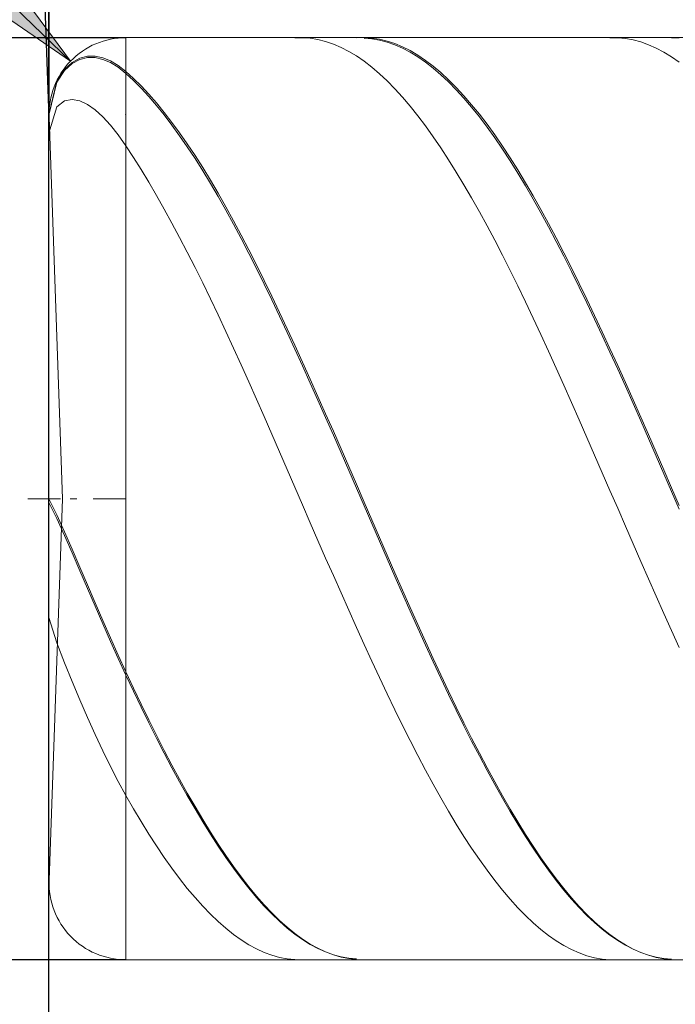
# Model space of a CAD drawing. Units: millimetres. Extents: x -126 to 134, y -103 to 103.
# Drawn here: x -79 to -70, y -2 to 11 of the extents above; entities that cross this region are included whole.
import ezdxf

# ---------------------------------------------------------------- set-up
doc = ezdxf.new("R2010")
doc.units = ezdxf.units.MM
doc.header["$MEASUREMENT"] = 0
doc.layers.get('0').update_dxf_attribs({"lineweight": 0})
doc.layers.add('Bemassung', color=7, linetype='Continuous', lineweight=0)
doc.layers.add('Geo', color=7, linetype='Continuous', lineweight=0)
doc.styles.get("Standard").update_dxf_attribs({"font": 'Arial'})
doc.dimstyles.new('BEM-ISBE', dxfattribs={"dimtxt": 2.5, "dimasz": 2.5, "dimexe": 1.25, "dimexo": 0.625, "dimtad": 1, "dimdec": 3, "dimzin": 0, "dimdsep": 46, "dimtxsty": 'Standard', "dimblk": 'VDDIM_DEFAULT', "dimcen": 0.09, "dimadec": 3, "dimazin": 0, "dimtol": 1, "dimtm": 1e-09, "dimtfac": 0.5, "dimtdec": 3, "dimtmove": 0, "dimatfit": 3, "dimfxl": 1, "dimtolj": 1, "dimtzin": 0, "dimarcsym": 0})

# ---------------------------------------------------------------- blocks, each defined once
blk = doc.blocks.new('VDDIM_DEFAULT')
at = {"linetype": 'Continuous'}
blk.add_hatch(color=0, dxfattribs=at).paths.add_polyline_path([(0, 0), (-1, -0.1665), (-1, 0.1665)], flags=0)
at = {"color": 0, "linetype": 'Continuous'}
blk.add_lwpolyline([(0, 0), (-1, -0.1665), (-1, 0.1665), (0, 0)], dxfattribs=at)
blk = doc.blocks.new('*D7')
at = {"layer": 'Bemassung', "color": 0, "lineweight": -2}
for p, q in [((-78.64, -8.616), (-78.64, 32.384)), ((-42.64, 10.084), (-42.64, 22.384)), ((-78.64, 20.384), (-41.927, 20.384))]:
    blk.add_line(p, q, dxfattribs=at)
at = {"layer": 'Bemassung', "color": 0}
for p in [(-42.64, 10.084), (-78.64, -8.616)]:
    blk.add_point(p, dxfattribs=at)
at = {"layer": 'Bemassung', "color": 0, "lineweight": -2, "xscale": 2.5, "yscale": 2.5, "zscale": 2.5, "rotation": 180}
blk.add_blockref('VDDIM_DEFAULT', (-78.64, 20.384), dxfattribs=at)
at = {"layer": 'Bemassung', "color": 0, "lineweight": -2, "xscale": 2.5, "yscale": 2.5, "zscale": 2.5}
blk.add_blockref('VDDIM_DEFAULT', (-42.64, 20.384), dxfattribs=at)
at = {"layer": 'Bemassung', "color": 0, "insert": (-60.64, 21.051), "char_height": 2.5, "attachment_point": 8}
blk.add_mtext('36', dxfattribs=at)
blk = doc.blocks.new('*D10')
at = {"layer": 'Bemassung', "color": 0, "lineweight": -2}
for p, q in [((-78.64, -8.616), (-78.64, 32.384)), ((-53.64, -1.316), (-53.64, -8.616)), ((-52.891, -6.616), (-78.64, -6.616))]:
    blk.add_line(p, q, dxfattribs=at)
at = {"layer": 'Bemassung', "color": 0}
for p in [(-53.64, -1.316), (-78.64, -8.616)]:
    blk.add_point(p, dxfattribs=at)
at = {"layer": 'Bemassung', "color": 0, "lineweight": -2, "xscale": 2.5, "yscale": 2.5, "zscale": 2.5, "rotation": 180}
blk.add_blockref('VDDIM_DEFAULT', (-78.64, -6.616), dxfattribs=at)
at = {"layer": 'Bemassung', "color": 0, "lineweight": -2, "xscale": 2.5, "yscale": 2.5, "zscale": 2.5}
blk.add_blockref('VDDIM_DEFAULT', (-53.64, -6.616), dxfattribs=at)
at = {"layer": 'Bemassung', "color": 0, "insert": (-66.14, -5.949), "char_height": 2.5, "attachment_point": 8}
blk.add_mtext('25', dxfattribs=at)
blk = doc.blocks.new('*D11')
at = {"layer": 'Bemassung', "color": 0, "lineweight": -2}
for p, q in [((-78.64, -8.616), (-78.64, 32.384)), ((4.36, 9.384), (4.36, 32.384)), ((5.086, 30.384), (-78.64, 30.384))]:
    blk.add_line(p, q, dxfattribs=at)
at = {"layer": 'Bemassung', "color": 0}
for p in [(4.36, 9.384), (-78.64, -8.616)]:
    blk.add_point(p, dxfattribs=at)
at = {"layer": 'Bemassung', "color": 0, "lineweight": -2, "xscale": 2.5, "yscale": 2.5, "zscale": 2.5, "rotation": 180}
blk.add_blockref('VDDIM_DEFAULT', (-78.64, 30.384), dxfattribs=at)
at = {"layer": 'Bemassung', "color": 0, "lineweight": -2, "xscale": 2.5, "yscale": 2.5, "zscale": 2.5}
blk.add_blockref('VDDIM_DEFAULT', (4.36, 30.384), dxfattribs=at)
at = {"layer": 'Bemassung', "color": 0, "insert": (-37.14, 31.051), "char_height": 2.5, "attachment_point": 8}
blk.add_mtext('83', dxfattribs=at)
blk = doc.blocks.new('*D3')
at = {"layer": 'Bemassung', "color": 0, "lineweight": -2}
for q in [(-79.313, 28.648), (-78.639, 28.659)]:
    blk.add_line((-78.639, 9.35), q, dxfattribs=at)
blk.add_arc((-78.639, 9.35), 17.31, 90, 102.9433, dxfattribs=at)
at = {"layer": 'Bemassung', "color": 0}
for p in [(-78.941, 26.657), (-78.639, 26.659), (-79.243, 26.649), (-78.639, 9.35)]:
    blk.add_point(p, dxfattribs=at)
at = {"layer": 'Bemassung', "color": 0, "lineweight": -2, "xscale": 2.5, "yscale": 2.5, "zscale": 2.5}
for p, rotation in [((-79.243, 26.649), 2.16550004118926), ((-78.639, 26.659), 179.83449995881)]:
    blk.add_blockref('VDDIM_DEFAULT', p, dxfattribs=dict(at, rotation=rotation))
at = {"layer": 'Bemassung', "color": 0, "insert": (-82.755, 26.163), "char_height": 2.5, "attachment_point": 8, "rotation": 13.9027}
blk.add_mtext('2°', dxfattribs=at)
blk = doc.blocks.new('*D5')
at = {"layer": 'Bemassung', "color": 0, "lineweight": -2}
blk.add_line((-78.359, 10.079), (-89.001, 20.357), dxfattribs=at)
at = {"layer": 'Bemassung', "color": 0}
for p in [(-78.359, 10.079), (-77.64, 9.384)]:
    blk.add_point(p, dxfattribs=at)
at = {"layer": 'Bemassung', "color": 0, "lineweight": -2, "xscale": 2.5, "yscale": 2.5, "zscale": 2.5, "rotation": 316}
blk.add_blockref('VDDIM_DEFAULT', (-78.359, 10.079), dxfattribs=at)
at = {"layer": 'Bemassung', "color": 0, "insert": (-85.552, 17.026), "char_height": 2.5, "attachment_point": 8, "rotation": 316}
blk.add_mtext('R1', dxfattribs=at)
blk = doc.blocks.new('*D4')
at = {"layer": 'Bemassung', "color": 0, "lineweight": -2}
for p, q in [((-77.64, 10.384), (-90.64, 10.384)), ((-88.64, -1.616), (-88.64, 10.384)), ((-77.64, -1.616), (-90.64, -1.616))]:
    blk.add_line(p, q, dxfattribs=at)
at = {"layer": 'Bemassung', "color": 0}
for p in [(-77.64, 10.384), (-77.64, -1.616)]:
    blk.add_point(p, dxfattribs=at)
at = {"layer": 'Bemassung', "color": 0, "lineweight": -2, "xscale": 2.5, "yscale": 2.5, "zscale": 2.5}
for p, rotation in [((-88.64, 10.384), 90), ((-88.64, -1.616), 270)]:
    blk.add_blockref('VDDIM_DEFAULT', p, dxfattribs=dict(at, rotation=rotation))
at = {"layer": 'Bemassung', "color": 0, "insert": (-87.973, 4.384), "char_height": 2.5, "attachment_point": 8, "rotation": 90}
blk.add_mtext('12', dxfattribs=at)

msp = doc.modelspace()

# ---------------------------------------------------------------- linework, layer by layer
at = {"layer": 'Geo'}
for p, q in [((-77.6395, 10.3845), (-53.6395, 10.3845)), ((-77.6395, 10.3845), (-77.6395, -1.6155)), ((-77.6395, 10.3845), (-77.6395, -1.6155)), ((-75.4395, 10.3826), (-75.3395, 10.3839)), ((-75.3395, 10.3839), (-75.2395, 10.3763)), ((-74.6395, 10.3815), (-74.5395, 10.3843)), ((-74.5395, 10.3843), (-74.4395, 10.3782)), ((-71.3395, 10.3835), (-71.2395, 10.3832)), ((-71.2395, 10.3832), (-71.1395, 10.3739)), ((-70.5395, 10.3828), (-70.4395, 10.3838)), ((-75.2395, 10.3763), (-75.1395, 10.3599)), ((-75.1395, 10.3599), (-75.0395, 10.3346)), ((-75.0395, 10.3346), (-74.9395, 10.3005)), ((-74.9395, 10.3005), (-74.8395, 10.2576)), ((-74.8395, 10.2576), (-74.7395, 10.2061)), ((-74.5395, 10.3753), (-74.4395, 10.3673)), ((-74.4395, 10.3782), (-74.3395, 10.3632)), ((-74.4395, 10.3673), (-74.3395, 10.3504)), ((-74.3395, 10.3632), (-74.2395, 10.3393)), ((-74.3395, 10.3504), (-74.2395, 10.3247)), ((-74.2395, 10.3393), (-74.1395, 10.3066)), ((-74.2395, 10.3247), (-74.1395, 10.2902)), ((-74.1395, 10.3066), (-74.0395, 10.2652)), ((-74.1395, 10.2902), (-74.0395, 10.2469)), ((-74.0395, 10.2652), (-73.9395, 10.215)), ((-71.1395, 10.3739), (-71.0395, 10.3558)), ((-71.0395, 10.3558), (-70.9395, 10.3288)), ((-70.9395, 10.3288), (-70.8395, 10.293)), ((-70.8395, 10.293), (-70.7395, 10.2485)), ((-78.2395, 10.1159), (-78.1395, 10.1422)), ((-78.2395, 10.0997), (-78.1395, 10.1243)), ((-78.1395, 10.1422), (-78.0395, 10.1439)), ((-78.1395, 10.1243), (-78.0395, 10.1242)), ((-78.0395, 10.1439), (-77.9395, 10.1236)), ((-78.0395, 10.1242), (-77.9395, 10.1021)), ((-77.9395, 10.1236), (-77.8395, 10.083)), ((-74.7395, 10.2061), (-74.6395, 10.1459)), ((-74.6395, 10.1459), (-74.5395, 10.0771)), ((-74.0395, 10.2469), (-73.9395, 10.1949)), ((-73.9395, 10.215), (-73.8395, 10.1562)), ((-73.9395, 10.1949), (-73.8395, 10.1344)), ((-73.8395, 10.1562), (-73.7395, 10.0888)), ((-73.8395, 10.1344), (-73.7395, 10.0653)), ((-70.7395, 10.2485), (-70.6395, 10.1953)), ((-70.6395, 10.1953), (-70.5395, 10.1335)), ((-70.5395, 10.1335), (-70.4395, 10.0632)), ((-78.4395, 9.9679), (-78.3395, 10.0606)), ((-78.4395, 9.9554), (-78.3395, 10.0463)), ((-78.3395, 10.0606), (-78.2395, 10.1159)), ((-78.3395, 10.0463), (-78.2395, 10.0997)), ((-77.9395, 10.1021), (-77.8395, 10.0598)), ((-77.8395, 10.083), (-77.7395, 10.0233)), ((-77.8395, 10.0598), (-77.7395, 9.9985)), ((-77.7395, 10.0233), (-77.6395, 9.9455)), ((-77.7395, 9.9985), (-77.6395, 9.9189)), ((-74.5395, 10.0771), (-74.4395, 10)), ((-74.4395, 10), (-74.3395, 9.9145)), ((-73.7395, 10.0888), (-73.6395, 10.013)), ((-73.7395, 10.0653), (-73.6395, 9.9878)), ((-73.6395, 10.013), (-73.5395, 9.9289)), ((-78.5395, 9.8163), (-78.4395, 9.9679)), ((-78.5395, 9.8058), (-78.4395, 9.9554)), ((-77.6395, 9.9455), (-77.5395, 9.8547)), ((-77.6395, 9.9189), (-77.5395, 9.8265)), ((-74.3395, 9.9145), (-74.2395, 9.8208)), ((-73.6395, 9.9878), (-73.5395, 9.9021)), ((-73.5395, 9.9289), (-73.4395, 9.8365)), ((-73.5395, 9.9021), (-73.4395, 9.8081)), ((-78.6395, 9.3845), (-78.5395, 9.8163)), ((-78.6395, 9.3758), (-78.5395, 9.8058)), ((-77.5395, 9.8547), (-77.4395, 9.7558)), ((-77.5395, 9.8265), (-77.4395, 9.726)), ((-77.4395, 9.7558), (-77.3395, 9.6489)), ((-74.2395, 9.8208), (-74.1395, 9.7191)), ((-73.4395, 9.8365), (-73.3395, 9.7361)), ((-73.4395, 9.8081), (-73.3395, 9.7061)), ((-77.4395, 9.726), (-77.3395, 9.6177)), ((-77.3395, 9.6489), (-77.2395, 9.5342)), ((-77.3395, 9.6177), (-77.2395, 9.5015)), ((-74.1395, 9.7191), (-74.0395, 9.6095)), ((-73.3395, 9.7361), (-73.2395, 9.6278)), ((-73.3395, 9.7061), (-73.2395, 9.5962)), ((-73.2395, 9.6278), (-73.1395, 9.5116)), ((-78.6395, 9.1397), (-78.5395, 9.4858)), ((-78.5395, 9.4858), (-78.4395, 9.5615)), ((-78.4395, 9.5615), (-78.3395, 9.5793)), ((-78.3395, 9.5793), (-78.2395, 9.5605)), ((-78.2395, 9.5605), (-78.1395, 9.5137)), ((-78.1395, 9.5137), (-78.0395, 9.4435)), ((-77.2395, 9.5342), (-77.1395, 9.4119)), ((-77.2395, 9.5015), (-77.1395, 9.3778)), ((-74.0395, 9.6095), (-73.9395, 9.4921)), ((-73.9395, 9.4921), (-73.8395, 9.3672)), ((-73.2395, 9.5962), (-73.1395, 9.4786)), ((-73.1395, 9.5116), (-73.0395, 9.3879)), ((-78.0395, 9.4435), (-77.9395, 9.353)), ((-77.1395, 9.4119), (-77.0395, 9.2822)), ((-77.1395, 9.3778), (-77.0395, 9.2467)), ((-73.8395, 9.3672), (-73.7395, 9.2348)), ((-73.1395, 9.4786), (-73.0395, 9.3535)), ((-73.0395, 9.3879), (-72.9395, 9.2568)), ((-78.4655, 4.3845), (-78.6389, 9.3496)), ((-77.9395, 9.353), (-77.8395, 9.2441)), ((-77.8395, 9.2441), (-77.7395, 9.1184)), ((-77.0395, 9.2822), (-76.9395, 9.1452)), ((-77.0395, 9.2467), (-76.9395, 9.1083)), ((-73.7395, 9.2348), (-73.6395, 9.0953)), ((-73.0395, 9.3535), (-72.9395, 9.221)), ((-72.9395, 9.2568), (-72.8395, 9.1184)), ((-77.7395, 9.1184), (-77.6395, 8.9772)), ((-76.9395, 9.1452), (-76.8395, 9.0012)), ((-76.9395, 9.1083), (-76.8395, 8.963)), ((-72.9395, 9.221), (-72.8395, 9.0813)), ((-72.8395, 9.1184), (-72.7395, 8.9731)), ((-77.6395, 8.9772), (-77.5395, 8.8252)), ((-76.8395, 9.0012), (-76.7395, 8.8503)), ((-73.6395, 9.0953), (-73.5395, 8.9489)), ((-72.8395, 9.0813), (-72.7395, 8.9347)), ((-72.7395, 8.9731), (-72.6395, 8.8209)), ((-76.8395, 8.963), (-76.7395, 8.8109)), ((-76.7395, 8.8503), (-76.6395, 8.6928)), ((-73.5395, 8.9489), (-73.4395, 8.7956)), ((-72.7395, 8.9347), (-72.6395, 8.7813)), ((-77.5395, 8.8252), (-77.4395, 8.6666)), ((-76.7395, 8.8109), (-76.6395, 8.6523)), ((-73.4395, 8.7956), (-73.3395, 8.6359)), ((-72.6395, 8.8209), (-72.5395, 8.6622)), ((-72.6395, 8.7813), (-72.5395, 8.6215)), ((-77.4395, 8.6666), (-77.3395, 8.5017)), ((-76.6395, 8.6928), (-76.5395, 8.5289)), ((-76.6395, 8.6523), (-76.5395, 8.4873)), ((-73.3395, 8.6359), (-73.2395, 8.4698)), ((-72.5395, 8.6622), (-72.4395, 8.4971)), ((-72.5395, 8.6215), (-72.4395, 8.4553)), ((-77.3395, 8.5017), (-77.2395, 8.3307)), ((-76.5395, 8.5289), (-76.4395, 8.3589)), ((-76.5395, 8.4873), (-76.4395, 8.3162)), ((-73.2395, 8.4698), (-73.1395, 8.2977)), ((-72.4395, 8.4971), (-72.3395, 8.326)), ((-77.2395, 8.3307), (-77.1395, 8.1539)), ((-76.4395, 8.3589), (-76.3395, 8.1829)), ((-72.4395, 8.4553), (-72.3395, 8.2831)), ((-76.4395, 8.3162), (-76.3395, 8.1393)), ((-73.1395, 8.2977), (-73.0395, 8.1197)), ((-72.3395, 8.326), (-72.2395, 8.149)), ((-72.3395, 8.2831), (-72.2395, 8.1052)), ((-77.1395, 8.1539), (-77.0395, 7.9715)), ((-76.3395, 8.1829), (-76.2395, 8.0014)), ((-76.3395, 8.1393), (-76.2395, 7.9569)), ((-73.0395, 8.1197), (-72.9395, 7.9363)), ((-72.2395, 8.149), (-72.1395, 7.9664)), ((-72.2395, 8.1052), (-72.1395, 7.9217)), ((-77.0395, 7.9715), (-76.9395, 7.7837)), ((-76.2395, 8.0014), (-76.1395, 7.8145)), ((-76.2395, 7.9569), (-76.1395, 7.7692)), ((-72.1395, 7.9664), (-72.0395, 7.7785)), ((-72.9395, 7.9363), (-72.8395, 7.7476)), ((-72.1395, 7.9217), (-72.0395, 7.733)), ((-76.9395, 7.7837), (-76.8395, 7.591)), ((-76.1395, 7.8145), (-76.0395, 7.6225)), ((-76.1395, 7.7692), (-76.0395, 7.5764)), ((-72.8395, 7.7476), (-72.7395, 7.5539)), ((-72.0395, 7.7785), (-71.9395, 7.5856)), ((-72.0395, 7.733), (-71.9395, 7.5393)), ((-76.8395, 7.591), (-76.7395, 7.3934)), ((-76.0395, 7.6225), (-75.9395, 7.4258)), ((-76.0395, 7.5764), (-75.9395, 7.3789)), ((-71.9395, 7.5856), (-71.8395, 7.388)), ((-72.7395, 7.5539), (-72.6395, 7.3555)), ((-71.9395, 7.5393), (-71.8395, 7.341)), ((-76.7395, 7.3934), (-76.6395, 7.1915)), ((-75.9395, 7.4258), (-75.8395, 7.2245)), ((-75.9395, 7.3789), (-75.8395, 7.177)), ((-72.6395, 7.3555), (-72.5395, 7.1527)), ((-71.8395, 7.388), (-71.7395, 7.1859)), ((-71.8395, 7.341), (-71.7395, 7.1383)), ((-76.6395, 7.1915), (-76.5395, 6.9853)), ((-75.8395, 7.2245), (-75.7395, 7.019)), ((-75.8395, 7.177), (-75.7395, 6.971)), ((-71.7395, 7.1859), (-71.6395, 6.9796)), ((-72.5395, 7.1527), (-72.4395, 6.9458)), ((-71.7395, 7.1383), (-71.6395, 6.9315)), ((-76.5395, 6.9853), (-76.4395, 6.7753)), ((-75.7395, 7.019), (-75.6395, 6.8096)), ((-75.7395, 6.971), (-75.6395, 6.7611)), ((-72.4395, 6.9458), (-72.3395, 6.7351)), ((-71.6395, 6.9796), (-71.5395, 6.7695)), ((-71.6395, 6.9315), (-71.5395, 6.7209)), ((-75.6395, 6.8096), (-75.5395, 6.5966)), ((-76.4395, 6.7753), (-76.3395, 6.5618)), ((-75.6395, 6.7611), (-75.5395, 6.5477)), ((-72.3395, 6.7351), (-72.2395, 6.521)), ((-71.5395, 6.7695), (-71.4395, 6.5559)), ((-71.5395, 6.7209), (-71.4395, 6.5069)), ((-76.3395, 6.5618), (-76.2395, 6.345)), ((-75.5395, 6.5966), (-75.4395, 6.3804)), ((-75.5395, 6.5477), (-75.4395, 6.3311)), ((-71.4395, 6.5559), (-71.3395, 6.3391)), ((-72.2395, 6.521), (-72.1395, 6.3036)), ((-71.4395, 6.5069), (-71.3395, 6.2897)), ((-76.2395, 6.345), (-76.1395, 6.1254)), ((-75.4395, 6.3804), (-75.3395, 6.1612)), ((-75.4395, 6.3311), (-75.3395, 6.1116)), ((-72.1395, 6.3036), (-72.0395, 6.0835)), ((-71.3395, 6.3391), (-71.2395, 6.1193)), ((-71.3395, 6.2897), (-71.2395, 6.0697)), ((-75.3395, 6.1612), (-75.2395, 5.9393)), ((-76.1395, 6.1254), (-76.0395, 5.9031)), ((-75.3395, 6.1116), (-75.2395, 5.8895)), ((-72.0395, 6.0835), (-71.9395, 5.8608)), ((-71.2395, 6.1193), (-71.1395, 5.897)), ((-71.2395, 6.0697), (-71.1395, 5.8472)), ((-76.0395, 5.9031), (-75.9395, 5.6787)), ((-75.2395, 5.9393), (-75.1395, 5.7152)), ((-71.1395, 5.897), (-71.0395, 5.6725)), ((-75.2395, 5.8895), (-75.1395, 5.6652)), ((-71.9395, 5.8608), (-71.8395, 5.6359)), ((-71.1395, 5.8472), (-71.0395, 5.6225)), ((-75.9395, 5.6787), (-75.8395, 5.4522)), ((-75.1395, 5.7152), (-75.0395, 5.4891)), ((-75.1395, 5.6652), (-75.0395, 5.4391)), ((-71.0395, 5.6725), (-70.9395, 5.446)), ((-71.8395, 5.6359), (-71.7395, 5.4092)), ((-71.0395, 5.6225), (-70.9395, 5.396)), ((-75.8395, 5.4522), (-75.7395, 5.2243)), ((-75.0395, 5.4891), (-74.9395, 5.2613)), ((-75.0395, 5.4391), (-74.9395, 5.2113)), ((-71.7395, 5.4092), (-71.6395, 5.1809)), ((-70.9395, 5.446), (-70.8395, 5.218)), ((-70.9395, 5.396), (-70.8395, 5.168)), ((-74.9395, 5.2613), (-74.8395, 5.0323)), ((-75.7395, 5.2243), (-75.6395, 4.995)), ((-74.9395, 5.2113), (-74.8395, 4.9824)), ((-71.6395, 5.1809), (-71.5395, 4.9515)), ((-70.8395, 5.218), (-70.7395, 4.9887)), ((-70.8395, 5.168), (-70.7395, 4.9389)), ((-74.8395, 5.0323), (-74.7395, 4.8022)), ((-75.6395, 4.995), (-75.5395, 4.7649)), ((-74.8395, 4.9824), (-74.7395, 4.7525)), ((-71.5395, 4.9515), (-71.4395, 4.7212)), ((-70.7395, 4.9887), (-70.6395, 4.7586)), ((-70.7395, 4.9389), (-70.6395, 4.7089)), ((-75.5395, 4.7649), (-75.4395, 4.5342)), ((-74.7395, 4.8022), (-74.6395, 4.5716)), ((-74.7395, 4.7525), (-74.6395, 4.5221)), ((-70.6395, 4.7586), (-70.5395, 4.5279)), ((-71.4395, 4.7212), (-71.3395, 4.4904)), ((-70.6395, 4.7089), (-70.5395, 4.4784)), ((-75.4395, 4.5342), (-75.3395, 4.3033)), ((-74.6395, 4.5716), (-74.5395, 4.3407)), ((-74.6395, 4.5221), (-74.5395, 4.2915)), ((-71.3395, 4.4904), (-71.2395, 4.2595)), ((-70.5395, 4.5279), (-70.4395, 4.2969)), ((-78.9145, 4.3845), (-78.4895, 4.3845)), ((-78.6395, 4.3845), (-78.5395, 4.1753)), ((-78.6395, 4.3845), (-78.6395, 4.3845)), ((-78.6395, 4.3845), (-78.6395, 4.3845)), ((-78.4655, 4.3845), (-78.6389, -0.5806)), ((-78.362, 4.3845), (-78.277, 4.3845)), ((-78.0645, 4.3845), (-77.6395, 4.3845)), ((-70.5395, 4.4784), (-70.4395, 4.2478)), ((-78.6395, 4.3352), (-78.5395, 4.1264)), ((-75.3395, 4.3033), (-75.2395, 4.0725)), ((-74.5395, 4.3407), (-74.4395, 4.1099)), ((-74.5395, 4.2915), (-74.4395, 4.0611)), ((-71.2395, 4.2595), (-71.1395, 4.0288)), ((-78.5395, 4.1753), (-78.4395, 3.9538)), ((-78.5395, 4.1264), (-78.4395, 3.9054)), ((-74.4395, 4.1099), (-74.3395, 3.8794)), ((-75.2395, 4.0725), (-75.1395, 3.8421)), ((-74.4395, 4.0611), (-74.3395, 3.8311)), ((-71.1395, 4.0288), (-71.0395, 3.7986)), ((-78.4395, 3.9538), (-78.3395, 3.7261)), ((-78.4395, 3.9054), (-78.3395, 3.6782)), ((-74.3395, 3.8794), (-74.2395, 3.6497)), ((-78.3395, 3.7261), (-78.2395, 3.495)), ((-75.1395, 3.8421), (-75.0395, 3.6126)), ((-74.3395, 3.8311), (-74.2395, 3.6019)), ((-71.0395, 3.7986), (-70.9395, 3.5692)), ((-78.3395, 3.6782), (-78.2395, 3.4477)), ((-75.0395, 3.6126), (-74.9395, 3.3842)), ((-74.2395, 3.6497), (-74.1395, 3.4211)), ((-74.2395, 3.6019), (-74.1395, 3.3739)), ((-78.2395, 3.495), (-78.1395, 3.2625)), ((-70.9395, 3.5692), (-70.8395, 3.3411)), ((-78.2395, 3.4477), (-78.1395, 3.2158)), ((-74.9395, 3.3842), (-74.8395, 3.1573)), ((-74.1395, 3.4211), (-74.0395, 3.194)), ((-74.1395, 3.3739), (-74.0395, 3.1474)), ((-70.8395, 3.3411), (-70.7395, 3.1145)), ((-78.1395, 3.2625), (-78.0395, 3.0302)), ((-78.1395, 3.2158), (-78.0395, 2.9843)), ((-74.8395, 3.1573), (-74.7395, 2.9322)), ((-74.0395, 3.194), (-73.9395, 2.9685)), ((-74.0395, 3.1474), (-73.9395, 2.9227)), ((-70.7395, 3.1145), (-70.6395, 2.8898)), ((-78.0395, 3.0302), (-77.9395, 2.7996)), ((-78.0395, 2.9843), (-77.9395, 2.7545)), ((-73.9395, 2.9685), (-73.8395, 2.7452)), ((-78.6395, 2.8394), (-78.5395, 2.507)), ((-74.7395, 2.9322), (-74.6395, 2.7093)), ((-73.9395, 2.9227), (-73.8395, 2.7002)), ((-70.6395, 2.8898), (-70.5395, 2.6673)), ((-77.9395, 2.7996), (-77.8395, 2.5721)), ((-77.9395, 2.7545), (-77.8395, 2.5278)), ((-74.6395, 2.7093), (-74.5395, 2.4888)), ((-73.8395, 2.7452), (-73.7395, 2.5243)), ((-73.8395, 2.7002), (-73.7395, 2.4802)), ((-77.8395, 2.5721), (-77.7395, 2.349)), ((-70.5395, 2.6673), (-70.4395, 2.4473)), ((-78.5395, 2.507), (-78.4395, 2.2495)), ((-77.8395, 2.5278), (-77.7395, 2.3057)), ((-74.5395, 2.4888), (-74.4395, 2.2711)), ((-73.7395, 2.5243), (-73.6395, 2.3062)), ((-73.7395, 2.4802), (-73.6395, 2.263)), ((-77.7395, 2.349), (-77.6395, 2.1317)), ((-78.4395, 2.2495), (-78.3395, 2.0043)), ((-77.7395, 2.3057), (-77.6395, 2.0893)), ((-74.4395, 2.2711), (-74.3395, 2.0566)), ((-73.6395, 2.3062), (-73.5395, 2.0912)), ((-73.6395, 2.263), (-73.5395, 2.049)), ((-77.6395, 2.1317), (-77.5395, 1.9193)), ((-77.6395, 2.0893), (-77.5395, 1.878)), ((-74.3395, 2.0566), (-74.2395, 1.8455)), ((-73.5395, 2.0912), (-73.4395, 1.8795)), ((-78.3395, 2.0043), (-78.2395, 1.7675)), ((-73.5395, 2.049), (-73.4395, 1.8384)), ((-77.5395, 1.9193), (-77.4395, 1.7107)), ((-77.5395, 1.878), (-77.4395, 1.6705)), ((-74.2395, 1.8455), (-74.1395, 1.6382)), ((-73.4395, 1.8795), (-73.3395, 1.6716)), ((-73.4395, 1.8384), (-73.3395, 1.6316)), ((-78.2395, 1.7675), (-78.1395, 1.5382)), ((-77.4395, 1.7107), (-77.3395, 1.506)), ((-77.4395, 1.6705), (-77.3395, 1.4669)), ((-73.3395, 1.6716), (-73.2395, 1.4676)), ((-78.1395, 1.5382), (-78.0395, 1.3167)), ((-74.1395, 1.6382), (-74.0395, 1.435)), ((-73.3395, 1.6316), (-73.2395, 1.4288)), ((-77.3395, 1.506), (-77.2395, 1.3055)), ((-77.3395, 1.4669), (-77.2395, 1.2677)), ((-74.0395, 1.435), (-73.9395, 1.2361)), ((-73.2395, 1.4676), (-73.1395, 1.268)), ((-73.2395, 1.4288), (-73.1395, 1.2305)), ((-78.0395, 1.3167), (-77.9395, 1.1037)), ((-77.2395, 1.3055), (-77.1395, 1.1096)), ((-77.2395, 1.2677), (-77.1395, 1.0731)), ((-73.9395, 1.2361), (-73.8395, 1.0419)), ((-73.1395, 1.268), (-73.0395, 1.073)), ((-73.1395, 1.2305), (-73.0395, 1.0368)), ((-77.9395, 1.1037), (-77.8395, 0.8999)), ((-77.1395, 1.1096), (-77.0395, 0.9186)), ((-77.1395, 1.0731), (-77.0395, 0.8834)), ((-73.8395, 1.0419), (-73.7395, 0.8526)), ((-73.0395, 1.073), (-72.9395, 0.883)), ((-73.0395, 1.0368), (-72.9395, 0.848)), ((-77.8395, 0.8999), (-77.7395, 0.7061)), ((-77.0395, 0.9186), (-76.9395, 0.7327)), ((-77.0395, 0.8834), (-76.9395, 0.6989)), ((-73.7395, 0.8526), (-73.6395, 0.6686)), ((-72.9395, 0.883), (-72.8395, 0.6981)), ((-72.9395, 0.848), (-72.8395, 0.6646)), ((-77.7395, 0.7061), (-77.6395, 0.5235)), ((-76.9395, 0.7327), (-76.8395, 0.5522)), ((-76.9395, 0.6989), (-76.8395, 0.5199)), ((-73.6395, 0.6686), (-73.5395, 0.4901)), ((-72.8395, 0.6981), (-72.7395, 0.5186)), ((-72.8395, 0.6646), (-72.7395, 0.4866)), ((-77.6395, 0.5235), (-77.5395, 0.3496)), ((-76.8395, 0.5522), (-76.7395, 0.3774)), ((-76.8395, 0.5199), (-76.7395, 0.3465)), ((-72.7395, 0.5186), (-72.6395, 0.3449)), ((-73.5395, 0.4901), (-73.4395, 0.3173)), ((-72.7395, 0.4866), (-72.6395, 0.3144)), ((-77.5395, 0.3496), (-77.4395, 0.1817)), ((-76.7395, 0.3774), (-76.6395, 0.2085)), ((-76.7395, 0.3465), (-76.6395, 0.1792)), ((-73.4395, 0.3173), (-73.3395, 0.1506)), ((-72.6395, 0.3449), (-72.5395, 0.1772)), ((-72.6395, 0.3144), (-72.5395, 0.1482)), ((-77.4395, 0.1817), (-77.3395, 0.0201)), ((-76.6395, 0.2085), (-76.5395, 0.0458)), ((-76.6395, 0.1792), (-76.5395, 0.0181)), ((-73.3395, 0.1506), (-73.2395, -0.0099)), ((-72.5395, 0.1772), (-72.4395, 0.0157)), ((-72.5395, 0.1482), (-72.4395, -0.0117)), ((-77.3395, 0.0201), (-77.2395, -0.1352)), ((-76.5395, 0.0458), (-76.4395, -0.1104)), ((-76.5395, 0.0181), (-76.4395, -0.1366)), ((-72.4395, 0.0157), (-72.3395, -0.1393)), ((-76.4395, -0.1104), (-76.3395, -0.26)), ((-73.2395, -0.0099), (-73.1395, -0.1638)), ((-72.4395, -0.0117), (-72.3395, -0.1651)), ((-77.2395, -0.1352), (-77.1395, -0.2837)), ((-76.4395, -0.1366), (-76.3395, -0.2845)), ((-73.1395, -0.1638), (-73.0395, -0.311)), ((-72.3395, -0.1393), (-72.2395, -0.2876)), ((-72.3395, -0.1651), (-72.2395, -0.3118)), ((-77.1395, -0.2837), (-77.0395, -0.4253)), ((-76.3395, -0.26), (-76.2395, -0.4028)), ((-76.3395, -0.2845), (-76.2395, -0.4255)), ((-73.0395, -0.311), (-72.9395, -0.4513)), ((-72.2395, -0.2876), (-72.1395, -0.429)), ((-72.2395, -0.3118), (-72.1395, -0.4515)), ((-77.0395, -0.4253), (-76.9395, -0.5597)), ((-76.2395, -0.4028), (-76.1395, -0.5384)), ((-76.2395, -0.4255), (-76.1395, -0.5594)), ((-72.9395, -0.4513), (-72.8395, -0.5844)), ((-72.1395, -0.429), (-72.0395, -0.5633)), ((-72.1395, -0.4515), (-72.0395, -0.584)), ((-76.9395, -0.5597), (-76.8395, -0.6869)), ((-76.1395, -0.5384), (-76.0395, -0.6668)), ((-76.1395, -0.5594), (-76.0395, -0.686)), ((-72.8395, -0.5844), (-72.7395, -0.7101)), ((-72.0395, -0.5633), (-71.9395, -0.6902)), ((-72.0395, -0.584), (-71.9395, -0.7092)), ((-76.8395, -0.6869), (-76.7395, -0.8065)), ((-76.0395, -0.6668), (-75.9395, -0.7876)), ((-76.0395, -0.686), (-75.9395, -0.8051)), ((-72.7395, -0.7101), (-72.6395, -0.8283)), ((-71.9395, -0.6902), (-71.8395, -0.8097)), ((-71.9395, -0.7092), (-71.8395, -0.8268)), ((-76.7395, -0.8065), (-76.6395, -0.9184)), ((-75.9395, -0.7876), (-75.8395, -0.9008)), ((-75.9395, -0.8051), (-75.8395, -0.9165)), ((-72.6395, -0.8283), (-72.5395, -0.9388)), ((-71.8395, -0.8097), (-71.7395, -0.9214)), ((-71.8395, -0.8268), (-71.7395, -0.9367)), ((-76.6395, -0.9184), (-76.5395, -1.0225)), ((-76.5395, -1.0225), (-76.4395, -1.1186)), ((-75.8395, -0.9008), (-75.7395, -1.0062)), ((-75.8395, -0.9165), (-75.7395, -1.02)), ((-75.7395, -1.0062), (-75.6395, -1.1036)), ((-75.7395, -1.02), (-75.6395, -1.1155)), ((-72.5395, -0.9388), (-72.4395, -1.0414)), ((-71.7395, -0.9214), (-71.6395, -1.0253)), ((-71.7395, -0.9367), (-71.6395, -1.0387)), ((-76.4395, -1.1186), (-76.3395, -1.2065)), ((-75.6395, -1.1036), (-75.5395, -1.1928)), ((-75.6395, -1.1155), (-75.5395, -1.2029)), ((-72.4395, -1.0414), (-72.3395, -1.1359)), ((-72.3395, -1.1359), (-72.2395, -1.2223)), ((-71.6395, -1.0253), (-71.5395, -1.1211)), ((-71.6395, -1.0387), (-71.5395, -1.1327)), ((-71.5395, -1.1211), (-71.4395, -1.2088)), ((-71.5395, -1.1327), (-71.4395, -1.2185)), ((-76.3395, -1.2065), (-76.2395, -1.2862)), ((-75.5395, -1.1928), (-75.4395, -1.2738)), ((-75.5395, -1.2029), (-75.4395, -1.282)), ((-75.4395, -1.2738), (-75.3395, -1.3464)), ((-72.2395, -1.2223), (-72.1395, -1.3003)), ((-71.4395, -1.2088), (-71.3395, -1.2882)), ((-71.4395, -1.2185), (-71.3395, -1.2961)), ((-76.2395, -1.2862), (-76.1395, -1.3574)), ((-76.1395, -1.3574), (-76.0395, -1.4202)), ((-75.4395, -1.282), (-75.3395, -1.3527)), ((-75.3395, -1.3464), (-75.2395, -1.4106)), ((-75.3395, -1.3527), (-75.2395, -1.4149)), ((-72.1395, -1.3003), (-72.0395, -1.37)), ((-72.0395, -1.37), (-71.9395, -1.4311)), ((-71.3395, -1.2882), (-71.2395, -1.3592)), ((-71.3395, -1.2961), (-71.2395, -1.3652)), ((-71.2395, -1.3592), (-71.1395, -1.4218)), ((-71.2395, -1.3652), (-71.1395, -1.4258)), ((-76.0395, -1.4202), (-75.9395, -1.4743)), ((-75.9395, -1.4743), (-75.8395, -1.5198)), ((-75.8395, -1.5198), (-75.7395, -1.5565)), ((-75.2395, -1.4106), (-75.1395, -1.4661)), ((-75.2395, -1.4149), (-75.1395, -1.4686)), ((-75.1395, -1.4661), (-75.0395, -1.513)), ((-75.1395, -1.4686), (-75.0395, -1.5135)), ((-75.0395, -1.513), (-74.9395, -1.5511)), ((-75.0395, -1.5135), (-74.9395, -1.5497)), ((-71.9395, -1.4311), (-71.8395, -1.4836)), ((-71.8395, -1.4836), (-71.7395, -1.5274)), ((-71.7395, -1.5274), (-71.6395, -1.5624)), ((-71.1395, -1.4218), (-71.0395, -1.4757)), ((-71.1395, -1.4258), (-71.0395, -1.4777)), ((-71.0395, -1.4757), (-70.9395, -1.5209)), ((-71.0395, -1.4777), (-70.9395, -1.521)), ((-70.9395, -1.5209), (-70.8395, -1.5574)), ((-70.9395, -1.521), (-70.8395, -1.5556)), ((-77.6395, -1.6155), (-53.6395, -1.6155)), ((-75.7395, -1.5565), (-75.6395, -1.5844)), ((-75.6395, -1.5844), (-75.5395, -1.6035)), ((-75.5395, -1.6035), (-75.4395, -1.6137)), ((-74.9395, -1.5497), (-74.8395, -1.5771)), ((-74.9395, -1.5511), (-74.8395, -1.5805)), ((-74.8395, -1.5771), (-74.7395, -1.5957)), ((-74.8395, -1.5805), (-74.7395, -1.601)), ((-74.7395, -1.5957), (-74.6395, -1.6055)), ((-74.7395, -1.601), (-74.6395, -1.6126)), ((-71.6395, -1.5624), (-71.5395, -1.5887)), ((-71.5395, -1.5887), (-71.4395, -1.6061)), ((-71.4395, -1.6061), (-71.3395, -1.6146)), ((-70.8395, -1.5556), (-70.7395, -1.5813)), ((-70.8395, -1.5574), (-70.7395, -1.585)), ((-70.7395, -1.5813), (-70.6395, -1.5983)), ((-70.7395, -1.585), (-70.6395, -1.6039)), ((-70.6395, -1.5983), (-70.5395, -1.6063)), ((-70.6395, -1.6039), (-70.5395, -1.6138))]:
    msp.add_line(p, q, dxfattribs=at)
for centre, start, end in [((-77.6395, 9.3845), 90, 182), ((-77.6395, -0.6155), 178, 270)]:
    msp.add_arc(centre, 1, start, end, dxfattribs=at)

# ---------------------------------------------------------------- dimensions: what is measured, and where the dimension line sits
at = {"layer": 'Bemassung'}
for base, p1, p2, text, picture, middle in [((-78.6395, 30.3845), (4.3605, 9.3845), (-78.6395, -8.6155), '83', '*D11', (-37.1395, 31.0511)), ((-42.6395, 20.3845), (-78.6395, -8.6155), (-42.6395, 10.0845), '36', '*D7', (-60.6395, 21.0511)), ((-78.6395, -6.6155), (-53.6395, -1.3155), (-78.6395, -8.6155), '25', '*D10', (-66.1395, -5.9489))]:
    dim = msp.add_linear_dim(base=base, p1=p1, p2=p2, text=text, dimstyle='BEM-ISBE', override={"dimgap": 0.625, "dimlfac": 1, "dimzin": 8, "dimtol": 0, "dimlim": 0, "dimtzin": 8}, dxfattribs=at)
    dim.commit()
    dim.dimension.update_dxf_attribs({"geometry": picture, "text_midpoint": middle})
dim = msp.add_angular_dim_2l(base=(-78.941, 26.6569), line1=((-78.6389, 9.3496), (-82.5161, 26.2197)), line2=((-78.6389, 26.6595), (-78.6389, 9.3496)), text='2°', dimstyle='BEM-ISBE', override={"dimgap": 0.625, "dimazin": 2, "dimtol": 0, "dimlim": 0, "dimtzin": 8}, dxfattribs=at)
dim.commit()
dim.dimension.update_dxf_attribs({"geometry": '*D3', "text_midpoint": (-82.7549, 26.163)})
dim = msp.add_radius_dim(center=(-77.6395, 9.3845), mpoint=(-78.3589, 10.0791), text='R1', dimstyle='BEM-ISBE', override={"dimgap": 0.625, "dimlfac": 1, "dimzin": 8, "dimtol": 0, "dimlim": 0, "dimtzin": 8}, dxfattribs=at)
dim.commit()
dim.dimension.update_dxf_attribs({"geometry": '*D5', "text_midpoint": (-85.5523, 17.0257), "dimtype": 164})
dim = msp.add_linear_dim(base=(-88.6395, 10.3845), p1=(-77.6395, -1.6155), p2=(-77.6395, 10.3845), angle=90, text='12', dimstyle='BEM-ISBE', override={"dimgap": 0.625, "dimlfac": 1, "dimzin": 8, "dimtol": 0, "dimlim": 0, "dimtzin": 8}, dxfattribs=at)
dim.commit()
dim.dimension.update_dxf_attribs({"geometry": '*D4', "text_midpoint": (-87.9729, 4.3845)})

doc.saveas('drawing.dxf')
